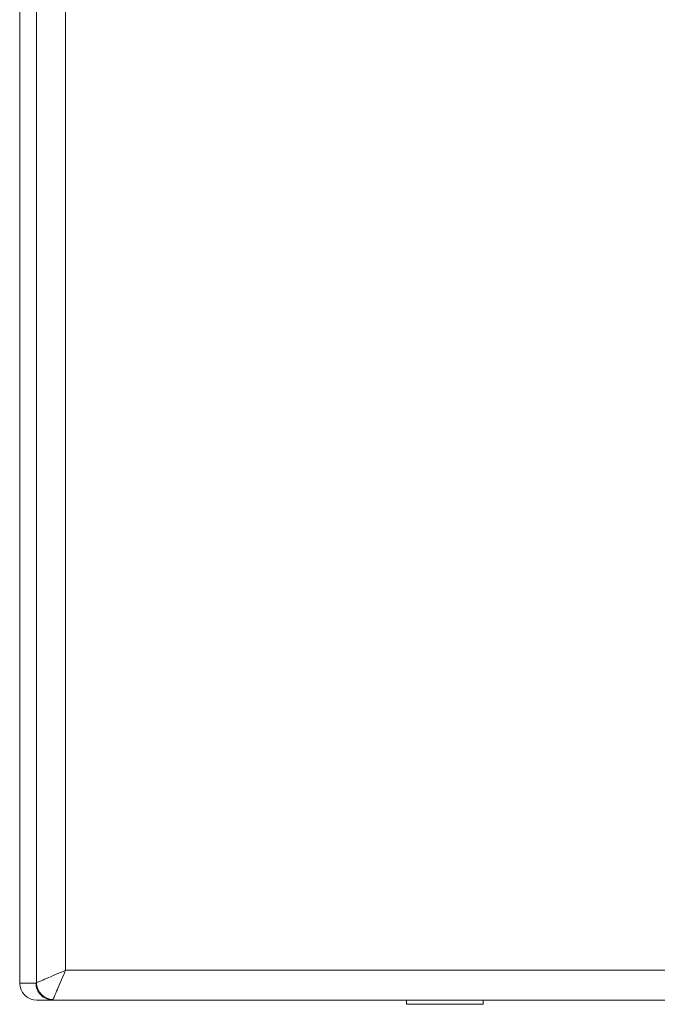
# Model space of a CAD drawing. Units: millimetres. Extents: x -479 to 906, y -431 to 639.
# Drawn here: x -479 to -404, y 65 to 181 of the extents above; entities that cross this region are included whole.
import ezdxf

# ---------------------------------------------------------------- set-up
doc = ezdxf.new("R2010")
doc.units = ezdxf.units.MM

msp = doc.modelspace()

# ---------------------------------------------------------------- linework, layer by layer
at = {"color": 7, "linetype": 'Continuous', "lineweight": 18}
for p, q in [((-479.18, 288.47), (-479.18, 67.44)), ((-477.22, 286.51), (-477.22, 67.46)), ((-473.78, 285.04), (-473.78, 68.94)), ((-473.78, 68.94), (-284.59, 68.94)), ((-479.18, 67.44), (-477.27, 67.44)), ((-475.3, 65.44), (-477.15, 65.44)), ((-475.3, 65.44), (-283.06, 65.44)), ((-433.68, 65.44), (-433.68, 64.94)), ((-433.68, 64.94), (-424.68, 64.94)), ((-424.68, 64.94), (-424.68, 65.44))]:
    msp.add_line(p, q, dxfattribs=at)
at = {"color": 7, "linetype": 'Continuous', "lineweight": 18, "flags": 128}
for points in [[(-477.22, 67.46), (-477.16, 67.49), (-477.07, 67.53), (-476.95, 67.58), (-476.81, 67.64), (-476.64, 67.71), (-476.46, 67.79), (-476.25, 67.88), (-476.03, 67.98), (-475.78, 68.08), (-475.53, 68.19), (-475.26, 68.31), (-474.97, 68.43), (-474.68, 68.55), (-474.38, 68.68), (-474.08, 68.81), (-473.78, 68.94)], [(-473.78, 68.94), (-473.91, 68.64), (-474.04, 68.33), (-474.17, 68.04), (-474.29, 67.75), (-474.41, 67.46), (-474.53, 67.19), (-474.64, 66.93), (-474.74, 66.69), (-474.84, 66.47), (-474.93, 66.26), (-475.01, 66.08), (-475.08, 65.91), (-475.14, 65.77), (-475.19, 65.65), (-475.23, 65.56), (-475.25, 65.5)]]:
    msp.add_lwpolyline(points, dxfattribs=at)
at = {"color": 7, "linetype": 'Continuous', "lineweight": 18}
for centre, radius, start, end in [((-475.29, 67.43), 1.98, 179.552, 269.5707), ((-475.18, 67.54), 2.04, 181.9885, 268.0113)]:
    msp.add_arc(centre, radius, start, end, dxfattribs=at)
for centre, major_axis, ratio, end_param in [((-477.15, 67.44), (2.03, 0), 0.984808, 4.712389), ((-477.27, 68.94), (0, 1.5), 0.176327, 3.316126), ((-475.3, 68.94), (0, 3.5), 0.075569, 3.316126)]:
    msp.add_ellipse(centre, major_axis=major_axis, ratio=ratio, start_param=3.141593, end_param=end_param, dxfattribs=at)

doc.saveas('drawing.dxf')
